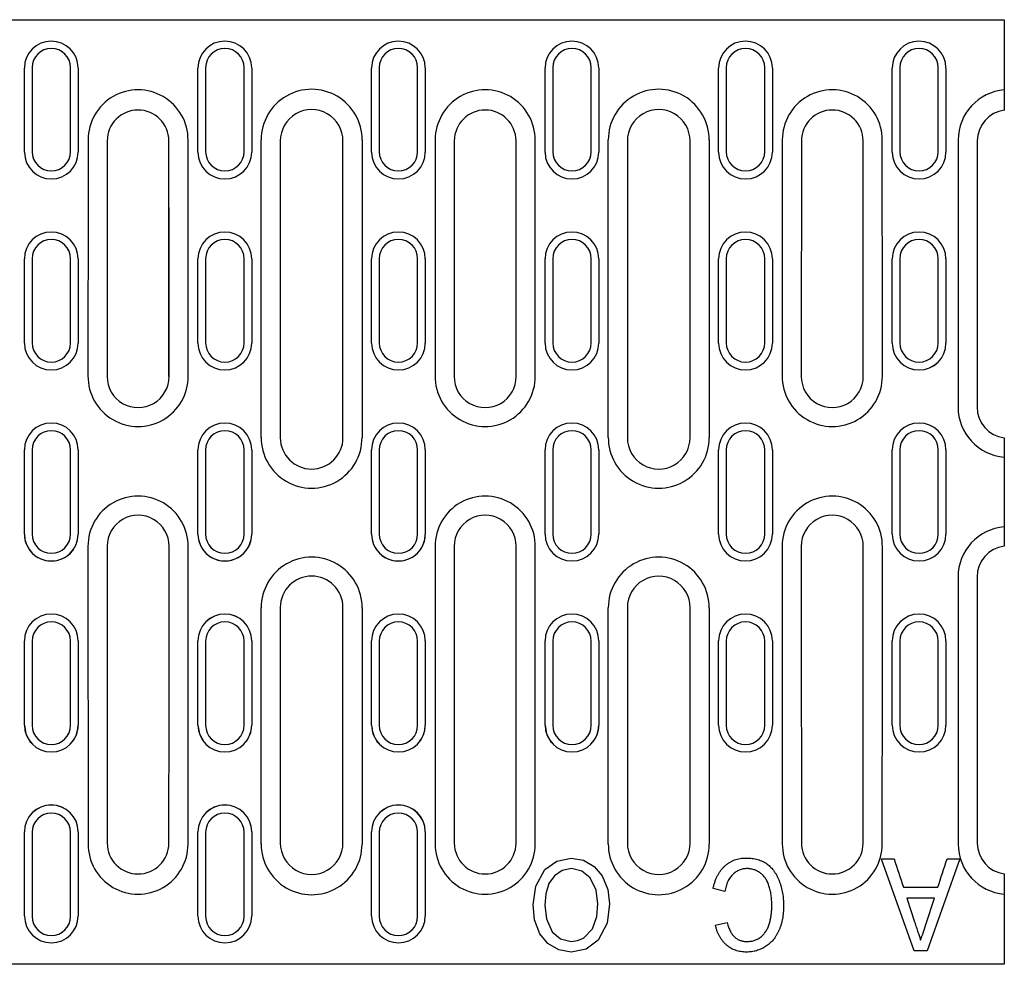
# Model space of a CAD drawing. Units: millimetres. Extents: x 98698 to 104095, y -2102 to 1795.
# Drawn here: x 100750 to 100878, y -1790 to -1666 of the extents above; entities that cross this region are included whole.
import ezdxf

# ---------------------------------------------------------------- set-up
doc = ezdxf.new("R2010")
doc.units = ezdxf.units.MM
doc.header["$LTSCALE"] = 2.5
doc.layers.add('DUENN-18', color=10, linetype='Continuous')
doc.layers.add('SICHTBAR', color=10, linetype='Continuous', lineweight=25)

msp = doc.modelspace()

# ---------------------------------------------------------------- linework, layer by layer
at = {"layer": 'DUENN-18'}
for p, q in [((100751.2127, -1672.6115), (100751.2127, -1683.5964)), ((100756.2473, -1683.5964), (100756.2473, -1672.6115)), ((100773.9127, -1672.6115), (100773.9127, -1683.5964)), ((100778.9473, -1683.5964), (100778.9473, -1672.6115)), ((100796.6127, -1672.6115), (100796.6127, -1683.5964)), ((100801.6473, -1683.5964), (100801.6473, -1672.6115)), ((100819.3127, -1672.6115), (100819.3127, -1683.5964)), ((100824.3474, -1683.5964), (100824.3474, -1672.6115)), ((100842.0127, -1672.6115), (100842.0127, -1683.5964)), ((100847.0473, -1683.5964), (100847.0473, -1672.6115)), ((100864.7127, -1672.6115), (100864.7127, -1683.5964)), ((100869.7473, -1683.5964), (100869.7473, -1672.6115)), ((100781.18, -1720.9624), (100781.18, -1682.0605)), ((100794.38, -1682.0605), (100794.38, -1720.9624)), ((100826.58, -1720.9624), (100826.58, -1682.0605)), ((100839.78, -1682.0605), (100839.78, -1720.9624)), ((100751.2127, -1697.5858), (100751.2127, -1708.582)), ((100756.2473, -1708.582), (100756.2473, -1697.5858)), ((100773.9127, -1697.5858), (100773.9127, -1708.582)), ((100778.9473, -1708.582), (100778.9473, -1697.5858)), ((100796.6127, -1697.5858), (100796.6127, -1708.582)), ((100801.6473, -1708.582), (100801.6473, -1697.5858)), ((100819.3127, -1697.5858), (100819.3127, -1708.582)), ((100824.3474, -1708.582), (100824.3474, -1697.5858)), ((100842.0127, -1697.5858), (100842.0127, -1708.582)), ((100847.0473, -1708.582), (100847.0473, -1697.5858)), ((100864.7127, -1697.5858), (100864.7127, -1708.582)), ((100869.7473, -1708.582), (100869.7473, -1697.5858)), ((100751.2127, -1722.581), (100751.2127, -1733.581)), ((100756.2473, -1733.581), (100756.2473, -1722.581)), ((100773.9127, -1722.581), (100773.9127, -1733.581)), ((100778.9473, -1733.581), (100778.9473, -1722.581)), ((100796.6127, -1722.581), (100796.6127, -1733.581)), ((100801.6473, -1733.581), (100801.6473, -1722.581)), ((100819.3127, -1722.581), (100819.3127, -1733.581)), ((100824.3474, -1733.581), (100824.3474, -1722.581)), ((100842.0127, -1722.581), (100842.0127, -1733.581)), ((100847.0473, -1733.581), (100847.0473, -1722.581)), ((100864.7127, -1722.581), (100864.7127, -1733.581)), ((100869.7473, -1733.581), (100869.7473, -1722.581)), ((100781.18, -1774.1016), (100781.18, -1743.2207)), ((100794.38, -1743.2207), (100794.38, -1774.1016)), ((100826.58, -1774.1016), (100826.58, -1743.2207)), ((100839.78, -1743.2207), (100839.78, -1774.1016)), ((100751.2127, -1747.5801), (100751.2127, -1758.5763)), ((100756.2473, -1758.5763), (100756.2473, -1747.5801)), ((100773.9127, -1747.5801), (100773.9127, -1758.5763)), ((100778.9473, -1758.5763), (100778.9473, -1747.5801)), ((100796.6127, -1747.5801), (100796.6127, -1758.5763)), ((100801.6473, -1758.5763), (100801.6473, -1747.5801)), ((100819.3127, -1747.5801), (100819.3127, -1758.5763)), ((100824.3474, -1758.5763), (100824.3474, -1747.5801)), ((100842.0127, -1747.5801), (100842.0127, -1758.5763)), ((100847.0473, -1758.5763), (100847.0473, -1747.5801)), ((100864.7127, -1747.5801), (100864.7127, -1758.5763)), ((100869.7473, -1758.5763), (100869.7473, -1747.5801)), ((100751.2127, -1772.5657), (100751.2127, -1783.5506)), ((100756.2473, -1783.5506), (100756.2473, -1772.5657)), ((100773.9127, -1772.5657), (100773.9127, -1783.5506)), ((100778.9473, -1783.5506), (100778.9473, -1772.5657)), ((100796.6127, -1772.5657), (100796.6127, -1783.5506)), ((100801.6473, -1783.5506), (100801.6473, -1772.5657)), ((100862.3329, -1776.0525), (100863.9724, -1776.0525)), ((100862.3329, -1776.0525), (100862.3329, -1776.0839)), ((100866.5685, -1788.0675), (100862.3329, -1776.0839)), ((100872.5436, -1776.0525), (100868.2945, -1788.0675)), ((100870.8954, -1776.0525), (100872.5436, -1776.0525)), ((100865.1767, -1779.7398), (100869.6911, -1779.7398)), ((100841.8185, -1780.3137), (100840.28, -1779.92)), ((100816.7416, -1782.0247), (100816.7884, -1781.7247)), ((100865.6286, -1781.1539), (100866.6454, -1784.2722)), ((100869.2392, -1781.1539), (100865.6286, -1781.1539)), ((100868.155, -1784.4811), (100869.2392, -1781.1539)), ((100840.5877, -1784.7054), (100840.5877, -1784.7379)), ((100842.1262, -1784.343), (100842.1262, -1784.3754)), ((100821.7272, -1786.805), (100821.7272, -1786.8384)), ((100867.4339, -1786.6514), (100867.4339, -1786.6848)), ((100868.2945, -1788.0675), (100866.5685, -1788.0675))]:
    msp.add_line(p, q, dxfattribs=at)
at = {"layer": 'DUENN-18', "flags": 128}
for points in [[(100816.7416, -1782.0565), (100817.087, -1779.6086), (100818.2663, -1777.4468), (100819.844, -1776.3242), (100821.7416, -1775.9303)], [(100821.7416, -1775.9303), (100823.3394, -1776.1991), (100824.739, -1777.0141), (100825.7865, -1778.2502), (100826.507, -1780.02), (100826.7416, -1781.9173)], [(100821.7488, -1777.313), (100820.5444, -1777.5433), (100819.5331, -1778.2357), (100818.8262, -1779.2398), (100818.3954, -1780.6226), (100818.28, -1782.0685)], [(100825.2031, -1781.8981), (100824.9925, -1780.117), (100824.1993, -1778.5171), (100823.1163, -1777.6238), (100821.7488, -1777.313)], [(100821.7344, -1788.2211), (100820.1059, -1787.9395), (100818.6845, -1787.0976), (100817.6376, -1785.8193), (100816.9466, -1783.9971), (100816.7416, -1782.0565)], [(100818.28, -1782.0685), (100818.4836, -1783.8973), (100819.2371, -1785.5676), (100820.3305, -1786.5022), (100821.7272, -1786.8384)], [(100821.7272, -1786.8384), (100822.5694, -1786.7284), (100823.3503, -1786.3954), (100824.5385, -1785.1989), (100825.0746, -1783.5926), (100825.2031, -1781.8981)], [(100826.7416, -1781.9173), (100826.4304, -1784.424), (100825.2576, -1786.6472), (100823.6755, -1787.8333), (100821.7344, -1788.2211)]]:
    msp.add_lwpolyline(points, dxfattribs=at)
at = {"layer": 'DUENN-18'}
for centre, radius, start, end in [((100753.73, -1672.6154), 2.5173, 0.131043, 179.910457), ((100776.43, -1672.6154), 2.5173, 0.089475, 179.910525), ((100799.13, -1672.6154), 2.5173, 0.089475, 179.910525), ((100821.83, -1672.6154), 2.5173, 0.089611, 179.837676), ((100844.53, -1672.6154), 2.5173, 0.08956, 179.910468), ((100867.23, -1672.6154), 2.5173, 0.162324, 179.910389), ((100787.7801, -1682.0412), 6.6001, 359.517101, 180.167246), ((100833.1801, -1682.0412), 6.6001, 359.516846, 180.167265), ((100765.0801, -1682.0473), 6.5375, 359.545735, 180.115072), ((100810.4801, -1682.0473), 6.5375, 359.531699, 180.115085), ((100855.8801, -1682.0473), 6.5375, 359.538121, 180.115128), ((100878.8868, -1682.054), 6.5442, 94.441203, 180.056258), ((100753.73, -1683.5924), 2.5173, 180.089543, 359.868957), ((100776.43, -1683.5924), 2.5173, 180.089475, 359.910525), ((100799.13, -1683.5924), 2.5173, 180.089475, 359.910525), ((100821.83, -1683.5924), 2.5173, 180.162324, 359.910389), ((100844.53, -1683.5924), 2.5173, 180.089532, 359.91044), ((100867.23, -1683.5924), 2.5173, 180.089611, 359.837676), ((100753.73, -1697.5868), 2.5173, 0.098271, 179.977683), ((100776.43, -1697.5868), 2.5173, 0.02225, 179.977751), ((100799.13, -1697.5868), 2.5173, 0.022249, 179.977751), ((100821.83, -1697.5868), 2.5173, 0.022386, 179.862808), ((100844.53, -1697.5868), 2.5173, 0.022334, 179.977694), ((100867.23, -1697.5868), 2.5173, 0.137192, 179.977614), ((100753.73, -1708.581), 2.5173, 180.02238, 359.901715), ((100776.43, -1708.581), 2.5173, 180.022312, 359.977688), ((100799.13, -1708.581), 2.5173, 180.022312, 359.977688), ((100821.83, -1708.581), 2.5173, 180.137203, 359.977552), ((100844.53, -1708.581), 2.5173, 180.022368, 359.977603), ((100867.23, -1708.581), 2.5173, 180.022448, 359.862797), ((100765.0799, -1712.9619), 6.5548, 179.512591, 0.179295), ((100810.4799, -1712.9619), 6.5548, 179.519411, 0.179251), ((100855.8799, -1712.9619), 6.5548, 179.518743, 0.179339), ((100878.8909, -1716.9612), 6.5664, 179.918653, 265.538347), ((100753.73, -1722.581), 2.5173, 0, 180), ((100776.43, -1722.581), 2.5173, 0, 180), ((100799.13, -1722.581), 2.5173, 0, 180), ((100821.83, -1722.581), 2.5173, 0, 180), ((100844.53, -1722.581), 2.5173, 0, 180), ((100867.23, -1722.581), 2.5173, 0, 180), ((100787.7799, -1720.9816), 6.6001, 179.510692, 0.167253), ((100833.1799, -1720.9816), 6.6001, 179.523979, 0.167241), ((100765.0801, -1735.1801), 6.5564, 359.518695, 180.170881), ((100810.4801, -1735.1801), 6.5564, 359.518441, 180.1709), ((100855.8801, -1735.1801), 6.5564, 359.53204, 180.170887), ((100878.8869, -1739.1969), 6.5625, 94.429459, 180.115642), ((100753.73, -1733.581), 2.5173, 180, 0), ((100776.43, -1733.581), 2.5173, 180, 0), ((100799.13, -1733.581), 2.5173, 180, 0), ((100821.83, -1733.581), 2.5173, 180, 0), ((100844.53, -1733.581), 2.5173, 180, 0), ((100867.23, -1733.581), 2.5173, 180, 0), ((100787.7801, -1743.2014), 6.6001, 359.514111, 180.16724), ((100833.1801, -1743.2014), 6.6001, 359.514111, 180.16724), ((100753.73, -1747.581), 2.5173, 0.098285, 179.97762), ((100776.43, -1747.581), 2.5173, 0.022312, 179.977688), ((100799.13, -1747.581), 2.5173, 0.022312, 179.977688), ((100821.83, -1747.581), 2.5173, 0.022448, 179.862797), ((100844.53, -1747.581), 2.5173, 0.022396, 179.977632), ((100867.23, -1747.581), 2.5173, 0.137203, 179.977552), ((100753.73, -1758.5753), 2.5173, 180.022317, 359.90173), ((100776.43, -1758.5753), 2.5173, 180.022249, 359.977751), ((100799.13, -1758.5753), 2.5173, 180.022249, 359.977751), ((100821.83, -1758.5753), 2.5173, 180.137192, 359.977614), ((100844.53, -1758.5753), 2.5173, 180.022306, 359.977666), ((100867.23, -1758.5753), 2.5173, 180.022386, 359.862808), ((100753.73, -1772.5696), 2.5173, 0.131043, 179.910457), ((100776.43, -1772.5696), 2.5173, 0.089475, 179.910525), ((100799.13, -1772.5696), 2.5173, 0.089475, 179.910525), ((100765.0799, -1774.1147), 6.5375, 179.531699, 0.115085), ((100787.7799, -1774.1209), 6.6001, 179.517101, 0.167246), ((100810.4799, -1774.1147), 6.5375, 179.545735, 0.115072), ((100833.1799, -1774.1209), 6.6001, 179.52368, 0.167221), ((100855.8799, -1774.1147), 6.5375, 179.538121, 0.115128), ((100878.8908, -1774.1041), 6.5482, 179.978209, 265.526377), ((100753.73, -1783.5467), 2.5173, 180.089543, 359.868957), ((100776.43, -1783.5467), 2.5173, 180.089475, 359.910525), ((100799.13, -1783.5467), 2.5173, 180.089475, 359.910525)]:
    msp.add_arc(centre, radius, start, end, dxfattribs=at)
for centre, major_axis, ratio, start_param, end_param in [((100775.1364, -1728.081), (0, 954.2656), 0.01740934, 1.52255145, 1.55493041), ((100755.0237, -1728.081), (0, 954.2656), 0.01740934, 4.7282549, 4.76063385), ((100820.5364, -1728.081), (0, 954.2656), 0.01740934, 1.52255145, 1.55493041), ((100800.4237, -1728.081), (0, 954.2656), 0.01740934, 4.7282549, 4.76063385), ((100865.9364, -1728.081), (0, 954.2656), 0.01740934, 1.52255145, 1.55493041), ((100845.8237, -1728.081), (0, 954.2656), 0.01740934, 4.7282549, 4.76063385), ((100888.9364, -1728.081), (0, 954.2656), 0.01740934, 1.52255145, 1.55913353), ((100775.1364, -1728.081), (0, 954.2656), 0.01740934, 1.57825622, 1.6190412), ((100755.0237, -1728.081), (0, 954.2656), 0.01740934, 4.66414411, 4.70492909), ((100820.5364, -1728.081), (0, 954.2656), 0.01740934, 1.57825622, 1.6190412), ((100800.4237, -1728.081), (0, 954.2656), 0.01740934, 4.66414411, 4.70492909), ((100865.9364, -1728.081), (0, 954.2656), 0.01740934, 1.57825622, 1.6190412), ((100845.8237, -1728.081), (0, 954.2656), 0.01740934, 4.66414411, 4.70492909), ((100888.9364, -1728.081), (0, 954.2656), 0.01740934, 1.58245913, 1.6190412), ((100864.6274, -1728.081), (-310.9055, 954.2535), 0.01544346, 1.61605649, 1.61992576), ((100870.2404, -1728.081), (310.9055, 954.2535), 0.01544346, 4.66325955, 4.66712882), ((100868.8052, -1728.081), (4044.5541, 953.0903), 0.01170663, 4.70265366, 4.70303404)]:
    msp.add_ellipse(centre, major_axis=major_axis, ratio=ratio, start_param=start_param, end_param=end_param, dxfattribs=at)
for points, knots in [([(100840.28, -1779.92), (100840.318, -1779.7618), (100840.3919, -1779.4531), (100840.5366, -1779.01), (100840.6953, -1778.593), (100840.8805, -1778.2061), (100841.0886, -1777.8486), (100841.316, -1777.5195), (100841.5657, -1777.2186), (100841.8368, -1776.9476), (100842.1276, -1776.7075), (100842.435, -1776.4992), (100842.7582, -1776.324), (100843.0963, -1776.1781), (100843.452, -1776.0681), (100843.8229, -1775.9895), (100844.209, -1775.9401), (100844.4714, -1775.9336), (100844.6046, -1775.9303)], [0, 0, 0, 0, 0.07602154, 0.14829586, 0.2176875, 0.28444023, 0.34846501, 0.41082267, 0.47111689, 0.53089026, 0.58960451, 0.64697375, 0.70404961, 0.76102119, 0.81863379, 0.8775431, 0.93785471, 1, 1, 1, 1]), ([(100844.6046, -1775.9303), (100844.7417, -1775.9326), (100845.0107, -1775.9371), (100845.4045, -1775.9727), (100845.7788, -1776.0353), (100846.1322, -1776.1217), (100846.4673, -1776.2296), (100846.7827, -1776.3631), (100847.0765, -1776.5258), (100847.353, -1776.7088), (100847.6102, -1776.9165), (100847.8525, -1777.1451), (100848.0748, -1777.3987), (100848.2858, -1777.6711), (100848.4797, -1777.9655), (100848.656, -1778.283), (100848.8164, -1778.6218), (100848.9622, -1778.9801), (100849.0905, -1779.3532), (100849.2043, -1779.7341), (100849.297, -1780.1232), (100849.3776, -1780.5176), (100849.4367, -1780.92), (100849.4809, -1781.3283), (100849.504, -1781.7442), (100849.5085, -1782.0237), (100849.5108, -1782.1645)], [0, 0, 0, 0, 0.0457978, 0.08988533, 0.13195994, 0.17247608, 0.21133448, 0.24947431, 0.2867359, 0.32341496, 0.36016526, 0.39709067, 0.43464061, 0.47281894, 0.51224585, 0.55239327, 0.59418503, 0.63753487, 0.68172875, 0.72611518, 0.77046285, 0.8155096, 0.86071518, 0.9064801, 0.95287106, 1, 1, 1, 1]), ([(100844.7464, -1777.313), (100844.6549, -1777.3152), (100844.4752, -1777.3194), (100844.2123, -1777.3574), (100843.9595, -1777.4133), (100843.7189, -1777.4994), (100843.4864, -1777.6047), (100843.2647, -1777.7348), (100843.0545, -1777.8894), (100842.8569, -1778.0683), (100842.6717, -1778.2693), (100842.5036, -1778.4947), (100842.3481, -1778.7402), (100842.2127, -1779.0117), (100842.0863, -1779.3031), (100841.9821, -1779.6203), (100841.8902, -1779.9585), (100841.8428, -1780.1934), (100841.8185, -1780.3137)], [0, 0, 0, 0, 0.05961177, 0.1170909, 0.17284924, 0.22819738, 0.28336525, 0.33909421, 0.3955167, 0.45321855, 0.51274786, 0.57355624, 0.6364625, 0.70211363, 0.77139525, 0.84358781, 0.91987548, 1, 1, 1, 1]), ([(100847.9724, -1782.1717), (100847.9679, -1781.9291), (100847.9593, -1781.4588), (100847.8882, -1780.7767), (100847.7757, -1780.1408), (100847.6377, -1779.6452), (100847.5058, -1779.2761), (100847.3922, -1779.0215), (100847.2678, -1778.7837), (100847.1312, -1778.5633), (100846.9774, -1778.3638), (100846.8153, -1778.1775), (100846.6367, -1778.0117), (100846.4462, -1777.866), (100846.2492, -1777.7363), (100846.0467, -1777.6232), (100845.8406, -1777.5266), (100845.6286, -1777.4498), (100845.4145, -1777.3871), (100845.1951, -1777.3429), (100844.972, -1777.3199), (100844.8218, -1777.3153), (100844.7464, -1777.313)], [0, 0, 0, 0, 0.11114622, 0.21544288, 0.31381724, 0.40668134, 0.450752, 0.49326249, 0.53426, 0.57362682, 0.61182921, 0.64949124, 0.6865851, 0.72317733, 0.75917332, 0.79446225, 0.8292351, 0.86322017, 0.8975652, 0.93121441, 0.96550657, 1, 1, 1, 1]), ([(100849.5108, -1782.1645), (100849.509, -1782.3166), (100849.5054, -1782.6171), (100849.476, -1783.06), (100849.4286, -1783.4879), (100849.3608, -1783.9005), (100849.2752, -1784.2982), (100849.169, -1784.6812), (100849.0442, -1785.0493), (100848.8998, -1785.4017), (100848.7399, -1785.7375), (100848.562, -1786.0531), (100848.3659, -1786.3462), (100848.1577, -1786.6222), (100847.9285, -1786.8737), (100847.6844, -1787.1047), (100847.4269, -1787.3185), (100847.1507, -1787.5058), (100846.8647, -1787.6738), (100846.5708, -1787.822), (100846.2677, -1787.9431), (100845.9587, -1788.0447), (100845.6433, -1788.1248), (100845.3192, -1788.1792), (100844.9883, -1788.2138), (100844.7649, -1788.2187), (100844.6526, -1788.2211)], [0, 0, 0, 0, 0.05231719, 0.10335336, 0.1526638, 0.20036574, 0.24712661, 0.29254322, 0.33702918, 0.38073834, 0.4234655, 0.46488492, 0.50519908, 0.54467743, 0.58365832, 0.62201894, 0.66015766, 0.69856665, 0.73657399, 0.77412395, 0.81154451, 0.84863042, 0.88582041, 0.92324908, 0.96143446, 1, 1, 1, 1]), ([(100844.7296, -1786.8384), (100844.821, -1786.8368), (100845.0013, -1786.8338), (100845.2656, -1786.8009), (100845.5194, -1786.752), (100845.7603, -1786.6788), (100845.9905, -1786.5884), (100846.2075, -1786.4736), (100846.4157, -1786.3423), (100846.6095, -1786.1874), (100846.7914, -1786.0182), (100846.9593, -1785.8334), (100847.112, -1785.6346), (100847.2527, -1785.4225), (100847.3771, -1785.1954), (100847.4908, -1784.9565), (100847.5869, -1784.7014), (100847.6971, -1784.3447), (100847.8088, -1783.8843), (100847.901, -1783.3208), (100847.9616, -1782.7492), (100847.9687, -1782.3647), (100847.9724, -1782.1717)], [0, 0, 0, 0, 0.04281508, 0.08438979, 0.12458096, 0.1637676, 0.20217167, 0.24028115, 0.27859708, 0.31734444, 0.35638159, 0.39491019, 0.43424932, 0.47380808, 0.51412873, 0.55560167, 0.59777524, 0.64181814, 0.73066831, 0.81970933, 0.90949327, 1, 1, 1, 1]), ([(100844.6526, -1788.2211), (100844.5259, -1788.2184), (100844.2773, -1788.2132), (100843.9129, -1788.1693), (100843.5644, -1788.096), (100843.2291, -1787.9999), (100842.9116, -1787.8682), (100842.6076, -1787.7123), (100842.3221, -1787.523), (100842.0495, -1787.3104), (100841.798, -1787.0689), (100841.5624, -1786.8062), (100841.35, -1786.5183), (100841.1561, -1786.2074), (100840.9801, -1785.8755), (100840.8304, -1785.5166), (100840.6932, -1785.1378), (100840.6234, -1784.873), (100840.5877, -1784.7379)], [0, 0, 0, 0, 0.06525486, 0.12801497, 0.18872093, 0.24853084, 0.30739058, 0.36553702, 0.42425914, 0.48362313, 0.54346578, 0.60368439, 0.66534384, 0.72763951, 0.79243597, 0.8588204, 0.92800286, 1, 1, 1, 1]), ([(100842.1262, -1784.3754), (100842.1549, -1784.4789), (100842.211, -1784.6809), (100842.3081, -1784.9712), (100842.4201, -1785.2378), (100842.5369, -1785.484), (100842.6644, -1785.7081), (100842.8014, -1785.9107), (100842.9483, -1786.0918), (100843.1049, -1786.2515), (100843.2731, -1786.3897), (100843.4503, -1786.5093), (100843.6383, -1786.6121), (100843.8367, -1786.695), (100844.0457, -1786.761), (100844.2648, -1786.806), (100844.4941, -1786.8325), (100844.6502, -1786.8364), (100844.7296, -1786.8384)], [0, 0, 0, 0, 0.08245618, 0.16095318, 0.23477842, 0.30430584, 0.37007477, 0.43244687, 0.49184589, 0.54876202, 0.60375188, 0.65862491, 0.71251566, 0.76786136, 0.82324456, 0.88036262, 0.93912265, 1, 1, 1, 1]), ([(100866.6454, -1784.2722), (100866.6856, -1784.3946), (100866.7638, -1784.6329), (100866.8763, -1784.9814), (100866.9841, -1785.3104), (100867.0894, -1785.6197), (100867.1814, -1785.9129), (100867.2704, -1786.1865), (100867.3555, -1786.4412), (100867.4084, -1786.6055), (100867.4339, -1786.6848)], [0, 0, 0, 0, 0.1522571, 0.29644016, 0.43284232, 0.56146593, 0.68262066, 0.79599246, 0.90158389, 1, 1, 1, 1]), ([(100867.4339, -1786.6848), (100867.5535, -1786.3216), (100867.7953, -1785.5874), (100868.0343, -1784.8524), (100868.155, -1784.4811)], [0, 0, 0, 0, 0.4947573, 1, 1, 1, 1])]:
    msp.add_open_spline(points, degree=3, knots=knots, dxfattribs=at)
at = {"layer": 'SICHTBAR'}
for p, q in [((100379.38, -1666.3434), (100878.38, -1666.3434)), ((100878.38, -1666.3434), (100878.38, -1667.7485)), ((100878.38, -1667.7485), (100878.38, -1675.531)), ((100750.2129, -1683.6478), (100750.2129, -1672.6629)), ((100757.2472, -1672.6629), (100757.2472, -1683.6478)), ((100772.9129, -1683.6478), (100772.9129, -1672.6629)), ((100779.9472, -1672.6629), (100779.9472, -1683.6478)), ((100795.6129, -1683.6478), (100795.6129, -1672.6629)), ((100802.6472, -1672.6629), (100802.6472, -1683.6478)), ((100818.3129, -1683.6478), (100818.3129, -1672.6629)), ((100825.3472, -1672.6629), (100825.3472, -1683.6478)), ((100841.0129, -1683.6478), (100841.0129, -1672.6629)), ((100848.0472, -1672.6629), (100848.0472, -1683.6478)), ((100863.7129, -1683.6478), (100863.7129, -1672.6629)), ((100870.7472, -1672.6629), (100870.7472, -1683.6478)), ((100878.38, -1675.531), (100878.38, -1678.1802)), ((100878.38, -1678.1802), (100878.38, -1678.1962)), ((100783.68, -1682.181), (100783.68, -1720.981)), ((100791.88, -1720.981), (100791.88, -1682.181)), ((100829.08, -1682.181), (100829.08, -1720.981)), ((100837.28, -1720.981), (100837.28, -1682.181)), ((100751.1068, -1695.2695), (100751.1049, -1695.2716)), ((100756.3552, -1695.2716), (100756.3533, -1695.2695)), ((100773.8068, -1695.2695), (100773.8049, -1695.2716)), ((100779.0552, -1695.2716), (100779.0533, -1695.2695)), ((100796.5068, -1695.2695), (100796.5049, -1695.2716)), ((100801.7552, -1695.2716), (100801.7533, -1695.2695)), ((100819.2068, -1695.2695), (100819.2049, -1695.2716)), ((100824.4552, -1695.2716), (100824.4533, -1695.2695)), ((100841.9068, -1695.2695), (100841.9049, -1695.2716)), ((100847.1552, -1695.2716), (100847.1533, -1695.2695)), ((100750.2129, -1708.6077), (100750.2129, -1697.6115)), ((100757.2472, -1697.6115), (100757.2472, -1708.6077)), ((100772.9129, -1708.6077), (100772.9129, -1697.6115)), ((100779.9472, -1697.6115), (100779.9472, -1708.6077)), ((100795.6129, -1708.6077), (100795.6129, -1697.6115)), ((100802.6472, -1697.6115), (100802.6472, -1708.6077)), ((100818.3129, -1708.6077), (100818.3129, -1697.6115)), ((100825.3472, -1697.6115), (100825.3472, -1708.6077)), ((100841.0129, -1708.6077), (100841.0129, -1697.6115)), ((100848.0472, -1697.6115), (100848.0472, -1708.6077)), ((100863.7129, -1708.6077), (100863.7129, -1697.6115)), ((100870.7472, -1697.6115), (100870.7472, -1708.6077)), ((100851.8432, -1712.981), (100851.825, -1712.981)), ((100859.9169, -1712.981), (100859.9351, -1712.981)), ((100878.38, -1720.9884), (100878.38, -1721.007)), ((100878.38, -1721.007), (100878.38, -1723.5065)), ((100750.2129, -1733.581), (100750.2129, -1722.581)), ((100757.2472, -1722.581), (100757.2472, -1733.581)), ((100772.9129, -1733.581), (100772.9129, -1722.581)), ((100779.9472, -1722.581), (100779.9472, -1733.581)), ((100795.6129, -1733.581), (100795.6129, -1722.581)), ((100802.6472, -1722.581), (100802.6472, -1733.581)), ((100818.3129, -1733.581), (100818.3129, -1722.581)), ((100825.3472, -1722.581), (100825.3472, -1733.581)), ((100841.0129, -1733.581), (100841.0129, -1722.581)), ((100848.0472, -1722.581), (100848.0472, -1733.581)), ((100863.7129, -1733.581), (100863.7129, -1722.581)), ((100870.7472, -1722.581), (100870.7472, -1733.581)), ((100878.38, -1723.5065), (100878.38, -1732.6556)), ((100878.38, -1732.6556), (100878.38, -1735.155)), ((100761.0416, -1735.181), (100761.0234, -1735.181)), ((100769.1185, -1735.181), (100769.1367, -1735.181)), ((100806.4416, -1735.181), (100806.4234, -1735.181)), ((100814.5185, -1735.181), (100814.5367, -1735.181)), ((100878.38, -1735.1737), (100878.38, -1735.155)), ((100783.68, -1743.181), (100783.68, -1773.981)), ((100791.88, -1773.981), (100791.88, -1743.181)), ((100829.08, -1743.181), (100829.08, -1773.981)), ((100837.28, -1773.981), (100837.28, -1743.181)), ((100750.2129, -1758.5505), (100750.2129, -1747.5543)), ((100757.2472, -1747.5543), (100757.2472, -1758.5505)), ((100772.9129, -1758.5505), (100772.9129, -1747.5543)), ((100779.9472, -1747.5543), (100779.9472, -1758.5505)), ((100795.6129, -1758.5505), (100795.6129, -1747.5543)), ((100802.6472, -1747.5543), (100802.6472, -1758.5505)), ((100818.3129, -1758.5505), (100818.3129, -1747.5543)), ((100825.3472, -1747.5543), (100825.3472, -1758.5505)), ((100841.0129, -1758.5505), (100841.0129, -1747.5543)), ((100848.0472, -1747.5543), (100848.0472, -1758.5505)), ((100863.7129, -1758.5505), (100863.7129, -1747.5543)), ((100870.7472, -1747.5543), (100870.7472, -1758.5505)), ((100751.1049, -1760.8904), (100751.1068, -1760.8926)), ((100756.3533, -1760.8926), (100756.3552, -1760.8904)), ((100773.8049, -1760.8904), (100773.8068, -1760.8926)), ((100779.0533, -1760.8926), (100779.0552, -1760.8904)), ((100796.5049, -1760.8904), (100796.5068, -1760.8926)), ((100801.7533, -1760.8926), (100801.7552, -1760.8904)), ((100819.2049, -1760.8904), (100819.2068, -1760.8926)), ((100824.4533, -1760.8926), (100824.4552, -1760.8904)), ((100750.2129, -1783.4991), (100750.2129, -1772.5142)), ((100757.2472, -1772.5142), (100757.2472, -1783.4991)), ((100772.9129, -1783.4991), (100772.9129, -1772.5142)), ((100779.9472, -1772.5142), (100779.9472, -1783.4991)), ((100795.6129, -1783.4991), (100795.6129, -1772.5142)), ((100802.6472, -1772.5142), (100802.6472, -1783.4991)), ((100878.38, -1777.9819), (100878.38, -1777.9658)), ((100878.38, -1777.9819), (100878.38, -1780.6311)), ((100878.38, -1780.6311), (100878.38, -1788.4135)), ((100878.38, -1788.4135), (100878.38, -1789.8186)), ((100878.38, -1789.8186), (100379.38, -1789.8186))]:
    msp.add_line(p, q, dxfattribs=at)
at = {"layer": 'SICHTBAR', "flags": 128}
for points in [[(100750.2106, -1758.5471), (100750.4012, -1759.6895), (100750.9671, -1760.7264), (100751.1246, -1760.8685)], [(100772.9106, -1758.5471), (100773.1012, -1759.6895), (100773.6671, -1760.7264), (100773.8246, -1760.8685)], [(100795.6106, -1758.5471), (100795.8012, -1759.6895), (100796.3671, -1760.7264), (100796.5246, -1760.8685)], [(100818.3106, -1758.5471), (100818.5012, -1759.6895), (100819.0671, -1760.7264), (100819.2246, -1760.8685)]]:
    msp.add_lwpolyline(points, dxfattribs=at)
at = {"layer": 'SICHTBAR'}
for centre, radius, start, end in [((100753.7301, -1672.6683), 3.5172, 0.502497, 179.911552), ((100776.4301, -1672.6683), 3.5172, 0.502225, 179.911614), ((100799.1301, -1672.6683), 3.5172, 0.501833, 179.911674), ((100821.8301, -1672.6683), 3.5172, 0.501833, 179.911674), ((100844.5301, -1672.6683), 3.5172, 0.51527, 179.911726), ((100867.2301, -1672.6683), 3.5172, 0.502225, 179.911614), ((100765.08, -1682.187), 4.0378, 0.08429, 179.880979), ((100787.78, -1682.181), 4.1, 0, 180.056541), ((100810.48, -1682.187), 4.0378, 0.08429, 179.880979), ((100833.18, -1682.181), 4.1, 0, 180.051308), ((100855.88, -1682.187), 4.0378, 0.096661, 179.915608), ((100878.8798, -1682.1867), 4.0375, 97.109523, 179.814341), ((100753.73, -1683.6424), 3.5172, 180.502301, 359.911582), ((100776.43, -1683.6424), 3.5172, 180.501833, 359.911674), ((100799.13, -1683.6424), 3.5172, 180.502225, 359.911614), ((100821.83, -1683.6424), 3.5172, 180.502225, 359.911614), ((100844.53, -1683.6424), 3.5172, 180.489613, 359.911757), ((100867.23, -1683.6424), 3.5172, 180.501833, 359.911674), ((100753.7301, -1697.6129), 3.5172, 0.248902, 179.977867), ((100776.4301, -1697.6129), 3.5172, 0.24837, 179.977929), ((100799.1301, -1697.6129), 3.5172, 0.247585, 179.977989), ((100821.8301, -1697.6129), 3.5172, 0.247585, 179.977989), ((100844.5301, -1697.6129), 3.5172, 0.273819, 179.978041), ((100867.2301, -1697.6129), 3.5172, 0.24837, 179.977929), ((100753.73, -1708.6064), 3.5172, 180.248513, 359.977867), ((100776.43, -1708.6064), 3.5172, 180.247587, 359.977959), ((100799.13, -1708.6064), 3.5172, 180.248373, 359.977899), ((100821.83, -1708.6064), 3.5172, 180.248373, 359.977899), ((100844.53, -1708.6064), 3.5172, 180.221794, 359.978042), ((100867.23, -1708.6112), 3.5195, 180.074579, 0), ((100867.23, -1708.6064), 3.5172, 180.247587, 359.977959), ((100765.08, -1712.9824), 4.055, 179.980512, 0.090412), ((100810.48, -1712.9824), 4.055, 179.980543, 0.092538), ((100855.88, -1712.9824), 4.055, 179.980603, 0.139215), ((100878.8799, -1716.9821), 4.0559, 179.777916, 262.921117), ((100753.73, -1722.581), 3.5172, 0, 180), ((100776.43, -1722.581), 3.5172, 0, 180), ((100799.13, -1722.581), 3.5172, 0, 180), ((100821.83, -1722.581), 3.5172, 0, 180), ((100844.53, -1722.581), 3.5172, 0, 180), ((100867.23, -1722.581), 3.5172, 0, 180), ((100787.78, -1720.981), 4.1, 180.058912, 0), ((100833.18, -1720.981), 4.1, 179.933545, 0), ((100765.08, -1735.1806), 4.0567, 359.91855, 180), ((100810.48, -1735.1806), 4.0567, 0, 180.119544), ((100855.88, -1735.1806), 4.0567, 0, 180.119544), ((100753.73, -1733.5815), 3.5195, 180, 0.045079), ((100753.73, -1733.581), 3.5172, 180, 0), ((100776.43, -1733.5815), 3.5195, 180, 0.038237), ((100776.43, -1733.581), 3.5172, 180, 0), ((100799.13, -1733.5815), 3.5195, 180, 0.038237), ((100799.13, -1733.581), 3.5172, 180, 0), ((100821.83, -1733.581), 3.5172, 180, 0), ((100844.53, -1733.581), 3.5172, 180, 0), ((100867.23, -1733.581), 3.5172, 180, 0), ((100878.8798, -1739.1799), 4.0558, 97.077801, 180.221747), ((100787.78, -1743.181), 4.1, 0, 179.908066), ((100833.18, -1743.181), 4.1, 359.948651, 180), ((100753.7301, -1747.5557), 3.5172, 0.248905, 179.977837), ((100776.43, -1747.5509), 3.5195, 0, 179.925421), ((100776.4301, -1747.5557), 3.5172, 0.248373, 179.977899), ((100799.1301, -1747.5557), 3.5172, 0.247587, 179.977959), ((100821.8301, -1747.5557), 3.5172, 0.247587, 179.977959), ((100844.5301, -1747.5557), 3.5172, 0.273821, 179.97801), ((100867.2301, -1747.5557), 3.5172, 0.248373, 179.977899), ((100753.73, -1758.5492), 3.5172, 180.248511, 359.977897), ((100753.817, -1758.5522), 3.4325, 317.115929, 0.085493), ((100776.43, -1758.5492), 3.5172, 180.247585, 359.977989), ((100776.517, -1758.5522), 3.4325, 317.116499, 0.085463), ((100799.13, -1758.5492), 3.5172, 180.24837, 359.977929), ((100799.2165, -1758.552), 3.433, 317.119255, 0.082852), ((100821.83, -1758.5492), 3.5172, 180.24837, 359.977929), ((100821.9165, -1758.552), 3.433, 317.119255, 0.082852), ((100844.53, -1758.5492), 3.5172, 180.221791, 359.978072), ((100867.23, -1758.5492), 3.5172, 180.247585, 359.977989), ((100753.7301, -1772.5106), 3.5195, 0.238069, 179.946112), ((100753.7301, -1772.5197), 3.5172, 0.502497, 179.911552), ((100776.4301, -1772.5106), 3.5195, 0.226628, 179.946058), ((100776.4301, -1772.5197), 3.5172, 0.502225, 179.911614), ((100799.1301, -1772.5106), 3.5195, 0.226628, 179.946058), ((100799.1301, -1772.5197), 3.5172, 0.501833, 179.911674), ((100765.08, -1773.9751), 4.0378, 180.08429, 359.880979), ((100787.78, -1773.981), 4.1, 180, 0.056541), ((100810.48, -1773.9751), 4.0378, 180.08429, 359.880979), ((100833.18, -1773.981), 4.1, 180, 0.051308), ((100855.88, -1773.9751), 4.0378, 180.084382, 359.840464), ((100878.8799, -1773.9752), 4.0377, 180.225083, 262.889107), ((100753.73, -1783.4937), 3.5172, 180.502301, 359.911582), ((100776.43, -1783.4937), 3.5172, 180.501833, 359.911674), ((100799.13, -1783.4937), 3.5172, 180.502225, 359.911614)]:
    msp.add_arc(centre, radius, start, end, dxfattribs=at)
for centre, major_axis, ratio, start_param, end_param in [((100733.5541, -1728.081), (0.8726, 954.2656), 0.0174311, 4.75897723, 4.77050449), ((100773.906, -1728.081), (-0.8726, 954.2656), 0.0174311, 1.51268082, 1.52420807), ((100756.2541, -1728.081), (0.8726, 954.2656), 0.0174311, 4.75897723, 4.77050449), ((100796.606, -1728.081), (-0.8726, 954.2656), 0.0174311, 1.51268082, 1.52420807), ((100778.9541, -1728.081), (0.8726, 954.2656), 0.0174311, 4.75897723, 4.77050449), ((100819.306, -1728.081), (-0.8726, 954.2656), 0.0174311, 1.51268082, 1.52420807), ((100801.6541, -1728.081), (0.8726, 954.2656), 0.0174311, 4.75897723, 4.77050449), ((100842.006, -1728.081), (-0.8726, 954.2656), 0.0174311, 1.51268082, 1.52420807), ((100864.706, -1728.081), (-0.8726, 954.2656), 0.0174311, 1.51268082, 1.52420807), ((100847.0541, -1728.081), (0.8726, 954.2656), 0.0174311, 4.75897723, 4.77050449), ((100887.406, -1728.081), (-0.8726, 954.2656), 0.0174311, 1.51268082, 1.52420807), ((100777.6361, -1728.081), (0, 951.7656), 0.01745506, 1.52255145, 1.55493041), ((100752.5233, -1728.081), (0, 950.7656), 0.01745506, 4.72827159, 4.76068464), ((100752.524, -1728.081), (0, 951.7656), 0.01745506, 4.7282549, 4.76063385), ((100823.0361, -1728.081), (0, 951.7656), 0.01745506, 1.52255145, 1.55493041), ((100797.924, -1728.081), (0, 951.7656), 0.01745506, 4.7282549, 4.76063385), ((100868.4361, -1728.081), (0, 951.7656), 0.01745506, 1.52255145, 1.55493041), ((100843.324, -1728.081), (0, 951.7656), 0.01745506, 4.7282549, 4.76063385), ((100891.4361, -1728.081), (0, 951.7656), 0.01745506, 1.52255145, 1.55913353), ((100733.5541, -1728.081), (0.4365, 954.2656), 0.01744907, 4.7328013, 4.74432855), ((100773.906, -1728.081), (-0.4365, 954.2656), 0.01744907, 1.53885676, 1.55038401), ((100756.2541, -1728.081), (0.4365, 954.2656), 0.01744907, 4.7328013, 4.74432855), ((100796.606, -1728.081), (-0.4365, 954.2656), 0.01744907, 1.53885676, 1.55038401), ((100778.9541, -1728.081), (0.4365, 954.2656), 0.01744907, 4.7328013, 4.74432855), ((100819.306, -1728.081), (-0.4365, 954.2656), 0.01744907, 1.53885676, 1.55038401), ((100801.6541, -1728.081), (0.4365, 954.2656), 0.01744907, 4.7328013, 4.74432855), ((100842.006, -1728.081), (-0.4365, 954.2656), 0.01744907, 1.53885676, 1.55038401), ((100864.706, -1728.081), (-0.4365, 954.2656), 0.01744907, 1.53885676, 1.55038401), ((100847.0541, -1728.081), (0.4365, 954.2656), 0.01744907, 4.7328013, 4.74432855), ((100887.406, -1728.081), (-0.4365, 954.2656), 0.01744907, 1.53885676, 1.55038401), ((100733.5541, -1728.081), (0, 954.2656), 0.01745506, 4.70662535, 4.71815261), ((100773.906, -1728.081), (0, 954.2656), 0.01745506, 1.5650327, 1.57655995), ((100756.2541, -1728.081), (0, 954.2656), 0.01745506, 4.70662535, 4.71815261), ((100796.606, -1728.081), (0, 954.2656), 0.01745506, 1.5650327, 1.57655995), ((100778.9541, -1728.081), (0, 954.2656), 0.01745506, 4.70662535, 4.71815261), ((100819.306, -1728.081), (0, 954.2656), 0.01745506, 1.5650327, 1.57655995), ((100801.6541, -1728.081), (0, 954.2656), 0.01745506, 4.70662535, 4.71815261), ((100842.006, -1728.081), (0, 954.2656), 0.01745506, 1.5650327, 1.57655995), ((100864.706, -1728.081), (0, 954.2656), 0.01745506, 1.5650327, 1.57655995), ((100777.6361, -1728.081), (0, 951.7656), 0.01745506, 1.57825622, 1.6190412), ((100752.524, -1728.081), (0, 951.7656), 0.01745506, 4.66414411, 4.70492909), ((100823.0361, -1728.081), (0, 951.7656), 0.01745506, 1.57825622, 1.6190412), ((100797.924, -1728.081), (0, 951.7656), 0.01745506, 4.66414411, 4.70492909), ((100868.4361, -1728.081), (0, 951.7656), 0.01745506, 1.57825622, 1.6190412), ((100843.324, -1728.081), (0, 951.7656), 0.01745506, 4.66414411, 4.70492909), ((100891.4361, -1728.081), (0, 951.7656), 0.01745506, 1.58245913, 1.6190412), ((100733.5541, -1728.081), (-0.4365, 954.2656), 0.01744907, 4.68044941, 4.69197667), ((100773.906, -1728.081), (0.4365, 954.2656), 0.01744907, 1.59120864, 1.60273589), ((100756.2541, -1728.081), (-0.4365, 954.2656), 0.01744907, 4.68044941, 4.69197667), ((100796.606, -1728.081), (0.4365, 954.2656), 0.01744907, 1.59120864, 1.60273589), ((100778.9541, -1728.081), (-0.4365, 954.2656), 0.01744907, 4.68044941, 4.69197667), ((100819.306, -1728.081), (0.4365, 954.2656), 0.01744907, 1.59120864, 1.60273589), ((100801.6541, -1728.081), (-0.4365, 954.2656), 0.01744907, 4.68044941, 4.69197667), ((100842.006, -1728.081), (0.4365, 954.2656), 0.01744907, 1.59120864, 1.60273589), ((100824.3541, -1728.081), (-0.4365, 954.2656), 0.01744907, 4.68044941, 4.69197667), ((100864.706, -1728.081), (0.4365, 954.2656), 0.01744907, 1.59120864, 1.60273589), ((100847.0541, -1728.081), (-0.4365, 954.2656), 0.01744907, 4.68044941, 4.69197667), ((100887.406, -1728.081), (0.4365, 954.2656), 0.01744907, 1.59120864, 1.60273589), ((100733.5541, -1728.081), (-0.8726, 954.2656), 0.0174311, 4.65427347, 4.66580073), ((100773.906, -1728.081), (0.8726, 954.2656), 0.0174311, 1.61738458, 1.62891183), ((100756.2541, -1728.081), (-0.8726, 954.2656), 0.0174311, 4.65427347, 4.66580073), ((100796.606, -1728.081), (0.8726, 954.2656), 0.0174311, 1.61738458, 1.62891183), ((100778.9541, -1728.081), (-0.8726, 954.2656), 0.0174311, 4.65427347, 4.66580073), ((100819.306, -1728.081), (0.8726, 954.2656), 0.0174311, 1.61738458, 1.62891183)]:
    msp.add_ellipse(centre, major_axis=major_axis, ratio=ratio, start_param=start_param, end_param=end_param, dxfattribs=at)

doc.saveas('drawing.dxf')
